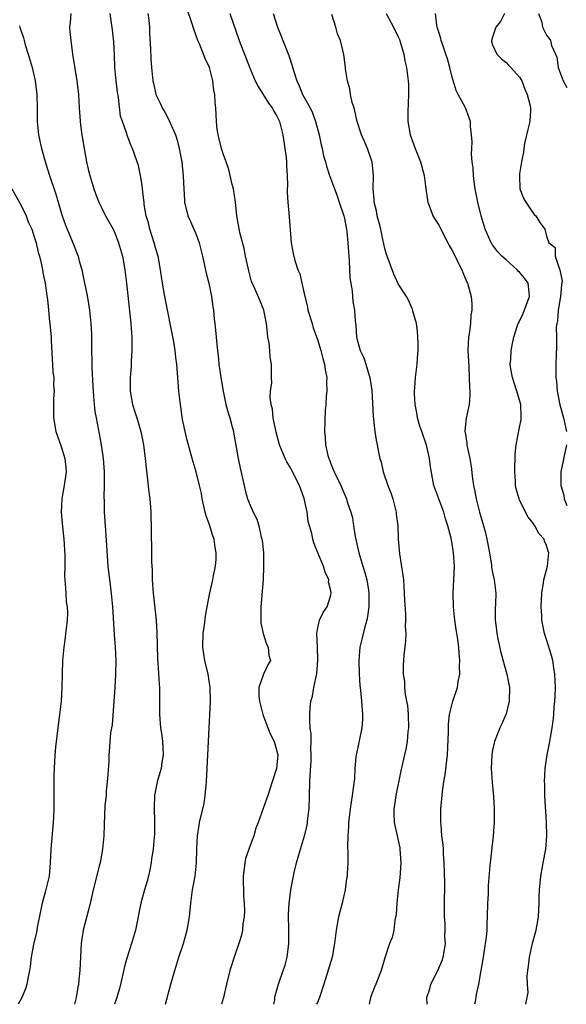
# Model space of a CAD drawing. Units: inches. Extents: x 2511000 to 2514000, y 1554000 to 1557000.
# Drawn here: x 2511265 to 2511346, y 1554000 to 1554146 of the extents above; entities that cross this region are included whole.
import ezdxf

# ---------------------------------------------------------------- set-up
doc = ezdxf.new("R2010")
doc.units = ezdxf.units.IN
doc.header["$MEASUREMENT"] = 0
doc.layers.add('LD25111554_2ft', color=54, linetype='Continuous')

msp = doc.modelspace()

# ---------------------------------------------------------------- linework, layer by layer
at = {"layer": 'LD25111554_2ft'}
for points, elevation in [([(2511302.55, 1554000), (2511302.66, 1554000.66), (2511302.69, 1554001), (2511302.75, 1554001.25), (2511303.22, 1554003), (2511303.93, 1554005), (2511304.2, 1554005.8), (2511304.52, 1554007), (2511304.77, 1554009), (2511304.77, 1554011), (2511304.69, 1554013.31), (2511304.79, 1554015), (2511305, 1554016.52), (2511305.07, 1554017), (2511305.43, 1554019), (2511305.55, 1554019.55), (2511305.9, 1554021), (2511306.17, 1554021.83), (2511306.5, 1554023), (2511307.1, 1554025), (2511307.48, 1554026.52), (2511307.55, 1554027), (2511307.6, 1554027.6), (2511307.77, 1554029), (2511307.85, 1554031), (2511307.9, 1554033), (2511307.94, 1554034.06), (2511308.07, 1554036.07), (2511308.08, 1554037), (2511308.02, 1554037.98), (2511308.08, 1554039), (2511308.09, 1554040.09), (2511307.95, 1554041), (2511307.87, 1554042.13), (2511307.86, 1554043), (2511307.93, 1554043.93), (2511308.04, 1554045), (2511308.26, 1554045.74), (2511308.47, 1554047), (2511308.91, 1554049.09), (2511309.07, 1554051.07), (2511309, 1554053), (2511308.9, 1554055), (2511309, 1554055.61), (2511309.29, 1554057), (2511309.84, 1554058.16), (2511310.45, 1554059), (2511311, 1554060.69), (2511311.05, 1554061), (2511311, 1554061.35), (2511310.67, 1554062.67), (2511310.68, 1554063), (2511310.14, 1554064.14), (2511309.89, 1554065), (2511309.04, 1554067), (2511308.46, 1554068.46), (2511308.3, 1554069), (2511308.15, 1554069.85), (2511307.64, 1554071.64), (2511307.48, 1554073), (2511307.05, 1554075.05), (2511306.32, 1554077), (2511305.2, 1554079.2), (2511305, 1554079.58), (2511304.47, 1554080.47), (2511304.2, 1554081), (2511303.39, 1554083), (2511302.86, 1554084.87), (2511302.54, 1554086.54), (2511302.44, 1554087), (2511302.32, 1554088.32), (2511302.14, 1554089), (2511301.98, 1554090.02), (2511302.05, 1554091), (2511302.23, 1554092.23), (2511302.2, 1554093), (2511302.21, 1554095), (2511302.01, 1554096.01), (2511301.94, 1554097), (2511301.83, 1554098.17), (2511301.67, 1554099), (2511301.58, 1554099.58), (2511301.43, 1554101), (2511301.04, 1554103), (2511300.46, 1554104.46), (2511299.68, 1554106.32), (2511299.23, 1554107.23), (2511298.81, 1554108.81), (2511298.73, 1554109.27), (2511298.35, 1554111), (2511298.13, 1554112.13), (2511297.48, 1554114.52), (2511297.05, 1554117), (2511296.85, 1554119), (2511296.54, 1554121), (2511296.37, 1554121.63), (2511295.87, 1554123.87), (2511295.44, 1554125), (2511295, 1554126.19), (2511294.75, 1554127), (2511294.43, 1554128.43), (2511294.28, 1554129), (2511294.15, 1554129.85), (2511294.04, 1554131), (2511293.94, 1554133), (2511293.82, 1554133.82), (2511293.8, 1554135), (2511293.63, 1554135.63), (2511293.51, 1554137), (2511292.98, 1554139), (2511292.34, 1554140.34), (2511292.1, 1554141), (2511291.49, 1554142.51), (2511291.28, 1554143), (2511290.67, 1554144.67), (2511290.37, 1554145.64), (2511289.66, 1554147.66)], 7324), ([(2511272.42, 1554147), (2511272.33, 1554145.67), (2511272.24, 1554145), (2511272.28, 1554144.28), (2511272.41, 1554143), (2511272.68, 1554141), (2511273.32, 1554137), (2511273.54, 1554135), (2511273.65, 1554133), (2511273.75, 1554131.75), (2511273.78, 1554131), (2511273.89, 1554130.11), (2511274.04, 1554129), (2511274.39, 1554127), (2511274.75, 1554125), (2511275, 1554123.9), (2511275.22, 1554123), (2511275.83, 1554121), (2511276.14, 1554120.14), (2511276.57, 1554119), (2511277, 1554118.11), (2511277.57, 1554117), (2511278.68, 1554115), (2511279, 1554114.32), (2511279.5, 1554113), (2511280.06, 1554111), (2511280.42, 1554109), (2511280.66, 1554107), (2511280.85, 1554105.15), (2511281.34, 1554101), (2511281.47, 1554099), (2511281.48, 1554098.52), (2511281.47, 1554097), (2511281.36, 1554095.36), (2511281.35, 1554094.65), (2511281.21, 1554093), (2511281.23, 1554091), (2511281.58, 1554089), (2511281.92, 1554087.92), (2511282.19, 1554087), (2511282.79, 1554085), (2511283.22, 1554083), (2511283.45, 1554081), (2511283.58, 1554079.58), (2511283.75, 1554078.25), (2511284, 1554076), (2511284.13, 1554075), (2511284.25, 1554073.75), (2511284.3, 1554073), (2511284.31, 1554072.31), (2511284.36, 1554071), (2511284.36, 1554069), (2511284.39, 1554068.39), (2511284.38, 1554067), (2511284.4, 1554065.6), (2511284.48, 1554064.48), (2511284.49, 1554063), (2511284.62, 1554061), (2511285.08, 1554057), (2511285.19, 1554055.19), (2511285.3, 1554051.3), (2511285.35, 1554050.65), (2511285.51, 1554047.51), (2511285.56, 1554047), (2511285.55, 1554045.55), (2511285.57, 1554045), (2511285.55, 1554043.55), (2511285.55, 1554043), (2511285.72, 1554041), (2511285.9, 1554039.9), (2511286.02, 1554039), (2511286.05, 1554038.05), (2511286.11, 1554037), (2511285.9, 1554035.9), (2511285.8, 1554035), (2511285.64, 1554034.36), (2511285.22, 1554033), (2511284.84, 1554031), (2511284.79, 1554029.21), (2511284.85, 1554027), (2511284.81, 1554025.19), (2511284.78, 1554024.78), (2511284.61, 1554023), (2511284.4, 1554021.6), (2511284.34, 1554021), (2511284.18, 1554020.18), (2511283.92, 1554019), (2511283.72, 1554018.28), (2511283.33, 1554017), (2511282.78, 1554015), (2511282, 1554011), (2511281.44, 1554009), (2511280.78, 1554007), (2511280.37, 1554005.63), (2511280.05, 1554004.05), (2511279.64, 1554002.36), (2511279.24, 1554001), (2511278.89, 1554000)], 7330), ([(2511286.48, 1554000), (2511287.27, 1554003), (2511287.83, 1554005), (2511288.46, 1554007), (2511289.13, 1554009), (2511289.67, 1554011), (2511290, 1554013), (2511290.2, 1554015), (2511290.48, 1554017), (2511290.84, 1554019), (2511291.05, 1554021), (2511291.11, 1554023), (2511291.21, 1554025), (2511291.44, 1554026.56), (2511291.52, 1554027), (2511292.18, 1554029.82), (2511292.37, 1554031), (2511292.51, 1554032.51), (2511292.57, 1554033), (2511293.14, 1554045), (2511293.08, 1554047), (2511292.77, 1554049), (2511292.29, 1554051), (2511292, 1554053), (2511292.07, 1554055), (2511292.26, 1554056.26), (2511292.41, 1554057.59), (2511292.65, 1554059), (2511293.05, 1554061.05), (2511293.51, 1554063), (2511293.59, 1554063.59), (2511293.87, 1554065), (2511293.97, 1554066.03), (2511293.99, 1554067), (2511293.84, 1554067.84), (2511293.7, 1554069), (2511293.5, 1554069.5), (2511293, 1554071.15), (2511292.5, 1554072.5), (2511292.37, 1554073), (2511291.92, 1554075), (2511291.79, 1554075.79), (2511291.53, 1554077), (2511291.03, 1554079.03), (2511290.43, 1554081), (2511289.7, 1554083.7), (2511289.37, 1554085), (2511289, 1554086.78), (2511288.63, 1554089.37), (2511288.45, 1554091), (2511288.14, 1554095), (2511287.99, 1554095.99), (2511287.89, 1554097), (2511287.68, 1554098.32), (2511286.38, 1554105), (2511286.03, 1554107), (2511285.74, 1554109), (2511285.37, 1554111), (2511285, 1554112.22), (2511284.79, 1554113), (2511284.15, 1554115), (2511283.93, 1554115.93), (2511283.61, 1554117), (2511283.31, 1554118.69), (2511283.28, 1554119), (2511283.27, 1554119.27), (2511283.07, 1554121), (2511283, 1554121.53), (2511282.76, 1554123), (2511282.44, 1554124.44), (2511282.26, 1554125), (2511281.85, 1554126.15), (2511281.57, 1554127), (2511281.38, 1554127.38), (2511280.82, 1554128.82), (2511280.68, 1554129.32), (2511280.08, 1554131), (2511279.8, 1554131.8), (2511279.47, 1554134.53), (2511279.32, 1554135.32), (2511279.12, 1554137), (2511278.94, 1554139), (2511278.89, 1554140.89), (2511278.82, 1554142.82), (2511278.61, 1554144.61), (2511278.24, 1554147)], 7328), ([(2511283.86, 1554147), (2511283.99, 1554146.01), (2511284.07, 1554145), (2511284.09, 1554144.09), (2511284.25, 1554141.75), (2511284.28, 1554140.28), (2511284.37, 1554139), (2511284.59, 1554137), (2511284.67, 1554136.67), (2511285.02, 1554135), (2511285.69, 1554133.69), (2511285.95, 1554133), (2511286.36, 1554132.36), (2511287.05, 1554131.05), (2511287.11, 1554130.89), (2511287.95, 1554129), (2511288.2, 1554128.2), (2511288.51, 1554127), (2511288.88, 1554125), (2511289.1, 1554122.9), (2511289.17, 1554121), (2511289.27, 1554119.27), (2511289.3, 1554119), (2511289.78, 1554117), (2511290.15, 1554116.15), (2511291, 1554114.22), (2511291.45, 1554113), (2511291.94, 1554111), (2511292.48, 1554108.48), (2511292.89, 1554107), (2511293, 1554106.53), (2511293.3, 1554105), (2511293.47, 1554103.47), (2511293.56, 1554103), (2511293.67, 1554101.67), (2511293.78, 1554101), (2511293.99, 1554099), (2511294.08, 1554097.92), (2511294.18, 1554097), (2511294.29, 1554096.29), (2511294.4, 1554095), (2511294.72, 1554092.72), (2511295, 1554091), (2511295.4, 1554089), (2511295.75, 1554087.75), (2511295.99, 1554087), (2511296.33, 1554085.67), (2511296.54, 1554085), (2511296.62, 1554084.62), (2511297.23, 1554081), (2511297.53, 1554079.53), (2511297.91, 1554078.09), (2511298.28, 1554076.28), (2511298.65, 1554075), (2511299, 1554074.05), (2511299.47, 1554073), (2511300, 1554072), (2511300.29, 1554071), (2511300.67, 1554069.33), (2511300.77, 1554069), (2511300.8, 1554068.8), (2511300.99, 1554067), (2511301.02, 1554065), (2511300.93, 1554063), (2511300.59, 1554059), (2511300.6, 1554057.39), (2511300.59, 1554057), (2511300.6, 1554056.6), (2511300.97, 1554055), (2511301.43, 1554053.43), (2511301.7, 1554053), (2511301.77, 1554051.77), (2511302.02, 1554051), (2511301.63, 1554050.37), (2511301, 1554049), (2511300.3, 1554047), (2511300.29, 1554045.71), (2511300.41, 1554045), (2511300.89, 1554043), (2511301.63, 1554041), (2511302.03, 1554040.03), (2511302.58, 1554039), (2511302.66, 1554038.66), (2511303, 1554037.55), (2511303.11, 1554037), (2511303, 1554035.48), (2511302.95, 1554035), (2511302.31, 1554033), (2511301.92, 1554031.92), (2511301.63, 1554031), (2511301, 1554029.19), (2511300.94, 1554029.06), (2511300.21, 1554027), (2511299.88, 1554026.12), (2511299.56, 1554025), (2511299, 1554023.55), (2511298.35, 1554021.65), (2511298.21, 1554021), (2511298.13, 1554020.13), (2511297.98, 1554019), (2511298.03, 1554016.03), (2511298.11, 1554015), (2511298.16, 1554013.84), (2511298.11, 1554013), (2511297.94, 1554011.94), (2511297.88, 1554011), (2511297.72, 1554010.28), (2511297.35, 1554009), (2511296.65, 1554007), (2511296, 1554005), (2511295.49, 1554003), (2511295.05, 1554001), (2511294.79, 1554000)], 7326), ([(2511296.03, 1554147), (2511297.38, 1554143), (2511299, 1554138.78), (2511299.79, 1554137), (2511300.19, 1554136.19), (2511301.73, 1554133.73), (2511302.29, 1554133), (2511302.53, 1554132.53), (2511303, 1554131.78), (2511303.36, 1554131), (2511303.87, 1554129), (2511304.18, 1554127), (2511304.36, 1554125.64), (2511304.42, 1554125), (2511304.41, 1554124.41), (2511304.52, 1554123), (2511304.55, 1554121.45), (2511304.51, 1554121), (2511304.51, 1554120.51), (2511304.6, 1554119), (2511304.83, 1554116.83), (2511305.13, 1554113), (2511305.41, 1554111.41), (2511305.49, 1554111), (2511305.65, 1554110.35), (2511306.12, 1554109), (2511306.41, 1554108.41), (2511306.7, 1554107), (2511307.14, 1554105), (2511307.51, 1554103.51), (2511307.6, 1554103), (2511308.2, 1554101), (2511308.39, 1554100.39), (2511309, 1554098.64), (2511309.5, 1554097), (2511309.8, 1554095.8), (2511310.05, 1554095), (2511310.15, 1554094.15), (2511310.38, 1554093), (2511310.35, 1554092.35), (2511310.39, 1554091), (2511310.3, 1554090.3), (2511310.26, 1554089), (2511310.17, 1554088.17), (2511310.07, 1554085), (2511310.16, 1554084.16), (2511310.21, 1554083), (2511310.57, 1554081.43), (2511310.68, 1554081), (2511310.78, 1554080.78), (2511311, 1554080.17), (2511311.5, 1554079), (2511312.46, 1554077), (2511313, 1554075.7), (2511313.31, 1554075), (2511313.43, 1554074.57), (2511313.95, 1554073), (2511314.19, 1554072.19), (2511314.36, 1554071), (2511314.61, 1554069.39), (2511314.77, 1554068.77), (2511315.17, 1554067), (2511315.76, 1554065), (2511316.06, 1554064.06), (2511316.33, 1554063), (2511316.57, 1554061.43), (2511316.65, 1554061), (2511316.64, 1554059), (2511316.45, 1554057.55), (2511316.32, 1554057), (2511316.02, 1554056.02), (2511315.63, 1554054.37), (2511315.29, 1554053), (2511315.13, 1554051), (2511315.19, 1554049), (2511315.31, 1554047.31), (2511315.41, 1554046.59), (2511315.54, 1554045), (2511315.63, 1554043.63), (2511315.71, 1554043), (2511315.67, 1554042.33), (2511315.6, 1554041), (2511315.13, 1554038.87), (2511314.79, 1554037.21), (2511314.71, 1554036.71), (2511314.55, 1554035), (2511314.48, 1554033.52), (2511314.17, 1554031), (2511313.99, 1554030.01), (2511313.85, 1554029), (2511313.72, 1554027.72), (2511313.63, 1554027), (2511313.6, 1554026.4), (2511313.51, 1554025), (2511313.45, 1554023.45), (2511313.53, 1554022.47), (2511313.49, 1554021), (2511313.41, 1554019.41), (2511313.41, 1554019), (2511313.34, 1554018.66), (2511313.11, 1554017), (2511312.65, 1554015), (2511312.15, 1554013), (2511311.79, 1554011), (2511311.55, 1554009), (2511311.18, 1554007), (2511310.42, 1554004.42), (2511309.97, 1554003), (2511309.3, 1554001), (2511309, 1554000.28), (2511308.89, 1554000)], 7322), ([(2511302.44, 1554147), (2511303.08, 1554145), (2511303.64, 1554143.64), (2511303.87, 1554143), (2511304.78, 1554140.78), (2511305.27, 1554139.27), (2511305.45, 1554138.55), (2511305.93, 1554137), (2511306.28, 1554136.28), (2511306.8, 1554135), (2511307.91, 1554133), (2511308.25, 1554132.25), (2511308.72, 1554131), (2511309.24, 1554129), (2511309.54, 1554127.54), (2511309.7, 1554127), (2511309.9, 1554125.9), (2511310.18, 1554125), (2511310.35, 1554124.35), (2511310.78, 1554123), (2511311.54, 1554121), (2511311.95, 1554119.95), (2511312.24, 1554119), (2511312.9, 1554117), (2511313, 1554116.62), (2511313.26, 1554115.26), (2511313.33, 1554115), (2511313.37, 1554114.63), (2511313.53, 1554113), (2511313.59, 1554111.59), (2511313.64, 1554111), (2511313.71, 1554110.29), (2511313.79, 1554107.79), (2511314.14, 1554105.86), (2511314.2, 1554105), (2511314.28, 1554104.28), (2511314.49, 1554103), (2511314.6, 1554101.4), (2511314.7, 1554100.7), (2511314.82, 1554099), (2511315, 1554098.23), (2511315.36, 1554097), (2511315.91, 1554095.91), (2511316.19, 1554095), (2511316.69, 1554093.31), (2511316.8, 1554093), (2511317.07, 1554091.07), (2511317.28, 1554087.28), (2511317.45, 1554085.45), (2511317.53, 1554085), (2511317.71, 1554083.71), (2511317.87, 1554083), (2511318.07, 1554081.93), (2511318.26, 1554081), (2511318.44, 1554080.44), (2511318.76, 1554079), (2511319.46, 1554077), (2511319.88, 1554075.88), (2511320.18, 1554075), (2511320.69, 1554073), (2511320.71, 1554072.71), (2511320.91, 1554071), (2511320.97, 1554069), (2511321.16, 1554066.84), (2511321.69, 1554063.69), (2511321.75, 1554063), (2511321.87, 1554061), (2511321.91, 1554059.91), (2511322.05, 1554057.95), (2511322.08, 1554057), (2511322.04, 1554056.04), (2511322.1, 1554055), (2511322.08, 1554053.92), (2511321.81, 1554051.81), (2511321.71, 1554050.29), (2511321.72, 1554049), (2511321.91, 1554047.91), (2511321.93, 1554047), (2511322.04, 1554045.96), (2511322.24, 1554045), (2511322.35, 1554044.35), (2511322.48, 1554043), (2511322.53, 1554041), (2511322.44, 1554040.44), (2511322.33, 1554039), (2511322.14, 1554037.86), (2511321.91, 1554037), (2511321.36, 1554034.64), (2511320.62, 1554031), (2511320.45, 1554029.55), (2511320.36, 1554029), (2511320.36, 1554028.36), (2511320.41, 1554027), (2511320.82, 1554025), (2511321.22, 1554023.22), (2511321.25, 1554023), (2511321.4, 1554021), (2511321.23, 1554018.77), (2511320.99, 1554016.99), (2511320.76, 1554015), (2511320.67, 1554013.32), (2511320.49, 1554012.49), (2511320.32, 1554011), (2511320.08, 1554009.92), (2511319.72, 1554009), (2511319, 1554006.88), (2511318.48, 1554005), (2511317.68, 1554003), (2511317.47, 1554002.53), (2511316.89, 1554001), (2511316.67, 1554000)], 7320), ([(2511325.27, 1554000), (2511325.23, 1554001), (2511325.68, 1554002.32), (2511325.84, 1554003), (2511326.86, 1554005), (2511327.51, 1554006.49), (2511327.66, 1554007), (2511327.8, 1554007.8), (2511327.99, 1554009), (2511327.93, 1554010.07), (2511327.96, 1554011), (2511327.95, 1554011.95), (2511327.85, 1554013), (2511327.85, 1554014.15), (2511327.87, 1554015), (2511327.87, 1554015.87), (2511327.91, 1554017), (2511327.91, 1554018.09), (2511327.83, 1554021), (2511327.73, 1554022.27), (2511327.7, 1554023), (2511327.65, 1554023.65), (2511327.48, 1554025), (2511327.34, 1554026.66), (2511327.32, 1554027), (2511327.33, 1554029), (2511327.48, 1554030.52), (2511327.5, 1554031), (2511327.55, 1554031.55), (2511327.77, 1554033), (2511327.96, 1554034.04), (2511328.19, 1554036.19), (2511328.29, 1554037), (2511328.43, 1554040.43), (2511328.43, 1554041.57), (2511328.58, 1554043), (2511329.07, 1554045), (2511329.77, 1554047), (2511329.9, 1554047.9), (2511330.14, 1554049), (2511330.1, 1554050.1), (2511330.15, 1554051), (2511330.03, 1554052.03), (2511329.98, 1554053), (2511329.85, 1554054.15), (2511329.6, 1554055.6), (2511329.41, 1554057), (2511329.17, 1554059), (2511329.12, 1554061), (2511329.25, 1554063), (2511329.33, 1554065), (2511329.2, 1554067), (2511329, 1554068.31), (2511328.88, 1554068.88), (2511328.85, 1554069.15), (2511328.37, 1554071), (2511328.01, 1554072.01), (2511327.74, 1554073), (2511326.29, 1554077), (2511326.08, 1554078.08), (2511325.77, 1554079.77), (2511325.65, 1554081), (2511325.23, 1554082.77), (2511325.13, 1554083.13), (2511324.47, 1554085), (2511324.22, 1554085.78), (2511323.86, 1554087), (2511323.75, 1554087.75), (2511323.51, 1554089), (2511323.43, 1554090.57), (2511323.42, 1554091), (2511323.47, 1554091.47), (2511323.55, 1554093), (2511323.8, 1554095), (2511323.86, 1554095.86), (2511323.97, 1554097), (2511323.95, 1554098.05), (2511323.92, 1554099), (2511323.86, 1554099.86), (2511323.69, 1554101), (2511323.17, 1554102.83), (2511323.12, 1554103.12), (2511323, 1554103.33), (2511322.5, 1554104.5), (2511322.2, 1554105), (2511321, 1554106.92), (2511320.33, 1554108.33), (2511319.34, 1554111), (2511319.26, 1554111.26), (2511319, 1554112.16), (2511318.84, 1554112.84), (2511318.77, 1554113.23), (2511318.4, 1554115), (2511318.13, 1554116.13), (2511317.89, 1554117), (2511317.75, 1554117.75), (2511317.42, 1554119), (2511317.4, 1554119.4), (2511317.25, 1554121), (2511317.3, 1554123), (2511317.11, 1554125), (2511317.09, 1554125.09), (2511316.42, 1554127), (2511316, 1554128), (2511315.53, 1554129), (2511314.9, 1554131), (2511314.56, 1554132.56), (2511314.44, 1554133), (2511314.17, 1554133.83), (2511313.91, 1554135), (2511313.82, 1554135.82), (2511313.45, 1554137), (2511313.18, 1554138.82), (2511313.17, 1554139), (2511312.94, 1554140.94), (2511312.45, 1554143), (2511312, 1554144), (2511311.71, 1554145), (2511311.12, 1554146.88)], 7318), ([(2511319.18, 1554147), (2511320.27, 1554145), (2511321, 1554143.55), (2511321.16, 1554143.16), (2511321.34, 1554142.66), (2511321.83, 1554141), (2511321.98, 1554139.98), (2511322.22, 1554139), (2511322.46, 1554137), (2511322.5, 1554136.5), (2511322.54, 1554135), (2511322.44, 1554132.44), (2511322.43, 1554131), (2511322.76, 1554129), (2511323.49, 1554127), (2511324.31, 1554125), (2511324.44, 1554124.44), (2511324.84, 1554123), (2511325.07, 1554121), (2511325.31, 1554119.31), (2511325.38, 1554119), (2511325.82, 1554117.82), (2511326.15, 1554117), (2511326.46, 1554116.46), (2511327, 1554115.61), (2511327.21, 1554115.21), (2511327.29, 1554115), (2511328.36, 1554113), (2511328.57, 1554112.57), (2511329, 1554111.85), (2511329.44, 1554111), (2511329.92, 1554109.92), (2511330.44, 1554109), (2511330.57, 1554108.57), (2511331.16, 1554107.16), (2511331.27, 1554107), (2511331.79, 1554105), (2511331.92, 1554103.92), (2511331.91, 1554103), (2511331.76, 1554102.24), (2511331.69, 1554101), (2511331.5, 1554099.5), (2511331.4, 1554099), (2511331.32, 1554097), (2511331.4, 1554095.4), (2511331.46, 1554094.54), (2511331.52, 1554093), (2511331.55, 1554091.55), (2511331.62, 1554091), (2511331.63, 1554090.37), (2511331.51, 1554089), (2511331.05, 1554086.95), (2511330.89, 1554085.11), (2511330.89, 1554085), (2511330.91, 1554084.91), (2511331, 1554084.26), (2511331.19, 1554083.19), (2511331.19, 1554083), (2511331.22, 1554082.78), (2511331.6, 1554081), (2511331.81, 1554079.81), (2511332.01, 1554077.99), (2511332.17, 1554077), (2511332.32, 1554076.32), (2511332.55, 1554075), (2511333.04, 1554073), (2511333.51, 1554071.51), (2511333.64, 1554071), (2511333.94, 1554069.94), (2511334.15, 1554069), (2511334.52, 1554067), (2511334.82, 1554065.18), (2511334.85, 1554064.85), (2511335, 1554064.06), (2511335.24, 1554063), (2511335.48, 1554061), (2511335.44, 1554059.44), (2511335.39, 1554058.61), (2511335.38, 1554057), (2511335.58, 1554055.58), (2511335.62, 1554055), (2511335.78, 1554054.22), (2511336.22, 1554052.22), (2511337, 1554049.34), (2511337.11, 1554049), (2511337.51, 1554047), (2511337.46, 1554045), (2511337, 1554043.12), (2511336.96, 1554043), (2511336.38, 1554041.62), (2511336.07, 1554041), (2511335.49, 1554039.49), (2511335.28, 1554039), (2511335.21, 1554038.79), (2511335, 1554037.73), (2511334.87, 1554037), (2511334.78, 1554035), (2511334.92, 1554032.92), (2511335.15, 1554030.85), (2511335.25, 1554029), (2511335.21, 1554027), (2511335.06, 1554025), (2511334.62, 1554021), (2511334.6, 1554020.6), (2511334.35, 1554017.65), (2511334.35, 1554016.35), (2511334.26, 1554015), (2511334.2, 1554013), (2511334.14, 1554012.14), (2511334.12, 1554011), (2511334.04, 1554009.96), (2511333.68, 1554007.68), (2511333.6, 1554007), (2511333.26, 1554005), (2511332.89, 1554003), (2511332.55, 1554001.45), (2511332.39, 1554000.39), (2511332.3, 1554000)], 7316), ([(2511339.9, 1554000), (2511340.14, 1554001), (2511340.27, 1554001.73), (2511340.17, 1554003), (2511340.11, 1554004.11), (2511340.22, 1554005), (2511340.34, 1554005.66), (2511340.47, 1554007), (2511340.91, 1554009.09), (2511341.44, 1554011), (2511341.8, 1554013), (2511341.92, 1554015), (2511341.92, 1554015.92), (2511341.96, 1554017), (2511342.03, 1554017.97), (2511342.13, 1554019), (2511342.4, 1554020.4), (2511342.48, 1554021), (2511342.87, 1554023), (2511343.03, 1554025), (2511342.99, 1554027), (2511342.75, 1554031), (2511342.72, 1554032.72), (2511342.7, 1554033), (2511342.81, 1554035), (2511343.1, 1554037), (2511343.49, 1554039), (2511343.58, 1554039.58), (2511343.83, 1554041), (2511343.98, 1554042.02), (2511344.07, 1554043), (2511344.14, 1554044.14), (2511344.24, 1554045), (2511344.29, 1554045.71), (2511344.33, 1554047), (2511344.25, 1554049), (2511344.09, 1554049.91), (2511343.92, 1554051), (2511343.75, 1554051.75), (2511343, 1554054.13), (2511342.7, 1554055), (2511342.3, 1554057), (2511342.29, 1554057.71), (2511342.22, 1554059), (2511342.3, 1554061), (2511342.56, 1554062.56), (2511342.59, 1554063), (2511343.14, 1554065), (2511343.33, 1554067), (2511343.23, 1554067.23), (2511343, 1554068.07), (2511342.71, 1554068.71), (2511342.62, 1554069), (2511341.86, 1554069.86), (2511341.28, 1554071), (2511341.15, 1554071.15), (2511341, 1554071.41), (2511340.28, 1554072.28), (2511339, 1554074.81), (2511338.91, 1554075), (2511338.5, 1554076.5), (2511338.41, 1554077), (2511338.39, 1554077.61), (2511338.3, 1554079), (2511338.36, 1554081.64), (2511338.5, 1554083), (2511339, 1554085.57), (2511339.22, 1554086.78), (2511339.23, 1554087), (2511339.21, 1554087.21), (2511339.16, 1554089), (2511339, 1554089.65), (2511338.61, 1554091), (2511338.2, 1554092.2), (2511337.94, 1554093), (2511337.72, 1554094.28), (2511337.62, 1554095), (2511337.69, 1554095.69), (2511337.73, 1554097), (2511337.93, 1554098.07), (2511338.12, 1554099), (2511338.71, 1554100.71), (2511338.81, 1554101), (2511339, 1554101.35), (2511339.51, 1554102.49), (2511340.47, 1554105), (2511340.4, 1554105.6), (2511340.29, 1554107), (2511339.74, 1554107.74), (2511339, 1554108.61), (2511338.8, 1554108.8), (2511338.63, 1554109), (2511337, 1554110.46), (2511336.37, 1554111), (2511335.72, 1554111.72), (2511335, 1554112.71), (2511334.87, 1554112.87), (2511334.79, 1554113), (2511333.9, 1554115), (2511333.28, 1554117), (2511332.79, 1554119), (2511332.42, 1554121), (2511332.3, 1554121.7), (2511332.14, 1554123), (2511332.1, 1554124.1), (2511331.98, 1554125), (2511331.88, 1554126.12), (2511331.9, 1554127), (2511331.95, 1554127.95), (2511331.87, 1554129), (2511331.73, 1554130.27), (2511331.71, 1554131), (2511331.53, 1554131.53), (2511330.97, 1554133.03), (2511329.9, 1554135), (2511329.57, 1554135.57), (2511329, 1554137.55), (2511328.65, 1554139), (2511328.28, 1554140.28), (2511328.06, 1554141), (2511327.54, 1554142.46), (2511327.37, 1554143), (2511327.32, 1554143.32), (2511327, 1554144.26), (2511326.79, 1554145), (2511326.73, 1554145.27), (2511326.5, 1554147)], 7314), ([(2511336.77, 1554147), (2511336.15, 1554145.85), (2511335.45, 1554145), (2511335, 1554143.52), (2511334.81, 1554143), (2511334.85, 1554142.85), (2511335, 1554142.34), (2511335.6, 1554141), (2511336.29, 1554140.29), (2511337, 1554139.72), (2511337.34, 1554139.34), (2511337.72, 1554139), (2511339, 1554137.58), (2511339.32, 1554137), (2511339.77, 1554135.77), (2511340.13, 1554135), (2511340.51, 1554133.49), (2511340.61, 1554133), (2511340.61, 1554132.61), (2511340.52, 1554131), (2511340.21, 1554129.79), (2511339.73, 1554127.73), (2511339.61, 1554127), (2511339.58, 1554126.42), (2511339.28, 1554125), (2511339, 1554123.21), (2511338.98, 1554123), (2511339.05, 1554121), (2511339.59, 1554119.59), (2511339.91, 1554119), (2511341, 1554117.37), (2511341.18, 1554117.18), (2511341.42, 1554117), (2511342.01, 1554116.01), (2511342.75, 1554115), (2511343, 1554113.97), (2511343.32, 1554113), (2511344.28, 1554112.28), (2511344.3, 1554111), (2511344.94, 1554109.06), (2511344.99, 1554108.99), (2511345.29, 1554107.29), (2511345.23, 1554106.77), (2511345.09, 1554105), (2511344.72, 1554103), (2511344.61, 1554101.39), (2511344.5, 1554101), (2511344.44, 1554100.44), (2511344.48, 1554099), (2511344.49, 1554097.51), (2511344.4, 1554096.39), (2511344.36, 1554095), (2511344.36, 1554093), (2511344.45, 1554092.45), (2511344.56, 1554091), (2511344.95, 1554088.95), (2511345.5, 1554087), (2511345.97, 1554085)], 7312), ([(2511341.82, 1554147), (2511342.28, 1554145.72), (2511342.42, 1554145), (2511342.6, 1554144.6), (2511343, 1554143.79), (2511343.34, 1554143.34), (2511343.56, 1554143), (2511343.73, 1554142.27), (2511344.31, 1554141), (2511344.54, 1554140.54), (2511344.74, 1554139), (2511345.47, 1554137), (2511346.01, 1554136.01)], 7310), ([(2511264.81, 1554145.19), (2511264.85, 1554145), (2511265, 1554144.53), (2511265.4, 1554143.4), (2511265.48, 1554143), (2511265.65, 1554142.35), (2511266.08, 1554141), (2511266.66, 1554139), (2511267.14, 1554137), (2511267.36, 1554135), (2511267.4, 1554133), (2511267.41, 1554131), (2511267.61, 1554129), (2511267.89, 1554127.89), (2511268.08, 1554127), (2511268.7, 1554124.7), (2511269.25, 1554123), (2511270.21, 1554120.21), (2511270.55, 1554119), (2511270.66, 1554118.66), (2511271.11, 1554117), (2511271.61, 1554115.61), (2511271.85, 1554115), (2511272.72, 1554113), (2511273, 1554112.26), (2511273.37, 1554111.37), (2511273.5, 1554111), (2511273.67, 1554110.33), (2511274.04, 1554109), (2511274.46, 1554107), (2511274.82, 1554105.18), (2511275.17, 1554103), (2511275.4, 1554101), (2511275.49, 1554099.49), (2511275.49, 1554097), (2511275.54, 1554095.54), (2511275.53, 1554094.47), (2511275.7, 1554091.7), (2511275.72, 1554091), (2511275.8, 1554090.2), (2511275.87, 1554089), (2511275.98, 1554087.98), (2511276.16, 1554087), (2511276.63, 1554084.63), (2511276.94, 1554083), (2511277.23, 1554081), (2511277.37, 1554079), (2511277.34, 1554077.34), (2511277.36, 1554077), (2511277.31, 1554075.31), (2511277.35, 1554074.65), (2511277.38, 1554073), (2511277.5, 1554071), (2511277.61, 1554069.61), (2511277.93, 1554065), (2511278.14, 1554063), (2511278.24, 1554062.24), (2511278.46, 1554060.46), (2511278.6, 1554059), (2511278.87, 1554054.87), (2511279.01, 1554053), (2511279.1, 1554051), (2511279.06, 1554049), (2511278.95, 1554046.95), (2511278.82, 1554045), (2511278.54, 1554041.46), (2511278.43, 1554041), (2511278.3, 1554040.3), (2511278.19, 1554039), (2511278.15, 1554038.15), (2511278.05, 1554037), (2511278.06, 1554036.06), (2511277.89, 1554034.11), (2511277.83, 1554033), (2511277.68, 1554031.68), (2511277.64, 1554031), (2511277.48, 1554029.48), (2511277.34, 1554026.66), (2511277.29, 1554025), (2511277.11, 1554023), (2511276.75, 1554021), (2511276.68, 1554020.68), (2511275.74, 1554017), (2511275.23, 1554014.77), (2511274.27, 1554011), (2511273.96, 1554009), (2511273.73, 1554005), (2511273.62, 1554003.62), (2511273.55, 1554003), (2511273.45, 1554002.55), (2511273.22, 1554001), (2511272.97, 1554000)], 7332), ([(2511263.68, 1554121), (2511265, 1554118.62), (2511265.77, 1554117), (2511266.11, 1554116.11), (2511266.62, 1554115), (2511267, 1554113.89), (2511267.26, 1554113), (2511267.55, 1554111.55), (2511267.75, 1554111), (2511268.03, 1554109.97), (2511268.23, 1554109), (2511268.33, 1554108.33), (2511268.62, 1554107), (2511268.88, 1554105.12), (2511268.89, 1554104.9), (2511269, 1554104.1), (2511269.11, 1554103), (2511269.27, 1554101.27), (2511269.32, 1554101), (2511269.49, 1554099), (2511269.5, 1554098.5), (2511269.67, 1554095.67), (2511269.72, 1554095), (2511269.77, 1554093.77), (2511269.88, 1554093), (2511269.87, 1554091.87), (2511269.93, 1554091), (2511269.86, 1554089.86), (2511269.83, 1554089), (2511269.83, 1554087), (2511270.18, 1554085), (2511271, 1554082.78), (2511271.55, 1554081), (2511271.67, 1554079.67), (2511271.71, 1554079), (2511271.43, 1554077), (2511271.08, 1554075), (2511270.98, 1554073), (2511271.16, 1554070.84), (2511271.38, 1554069), (2511271.49, 1554067.49), (2511271.52, 1554066.48), (2511271.53, 1554065), (2511271.49, 1554063.49), (2511271.53, 1554063), (2511271.6, 1554062.39), (2511271.66, 1554061), (2511271.74, 1554059.74), (2511271.87, 1554059), (2511271.9, 1554058.1), (2511271.89, 1554057), (2511271.72, 1554055.72), (2511271.64, 1554055), (2511271.56, 1554054.44), (2511271.37, 1554053), (2511271.2, 1554051), (2511271.11, 1554049), (2511271.08, 1554047.08), (2511271.09, 1554046.91), (2511270.97, 1554044.97), (2511270.75, 1554043), (2511270.53, 1554041.47), (2511270.49, 1554041), (2511270.15, 1554038.15), (2511270.05, 1554037), (2511269.93, 1554035), (2511269.9, 1554034.1), (2511269.92, 1554031.92), (2511269.89, 1554029.89), (2511269.9, 1554029), (2511269.83, 1554027.82), (2511269.81, 1554027), (2511269.45, 1554023), (2511269.36, 1554021), (2511269.18, 1554019), (2511268.63, 1554016.63), (2511268.16, 1554015), (2511267.95, 1554014.05), (2511267.41, 1554011.41), (2511267.31, 1554010.69), (2511266.87, 1554008.87), (2511266.54, 1554007), (2511266.38, 1554005.62), (2511266.29, 1554005), (2511266.1, 1554004.1), (2511265.91, 1554003), (2511265.71, 1554002.29), (2511265.14, 1554001), (2511264.59, 1554000)], 7334), ([(2511345.97, 1554083), (2511345.14, 1554079), (2511345.13, 1554077), (2511345.55, 1554075.55), (2511345.63, 1554075), (2511346.01, 1554073.99)], 7312)]:
    msp.add_lwpolyline(points, dxfattribs=dict(at, elevation=elevation))

doc.saveas('drawing.dxf')
